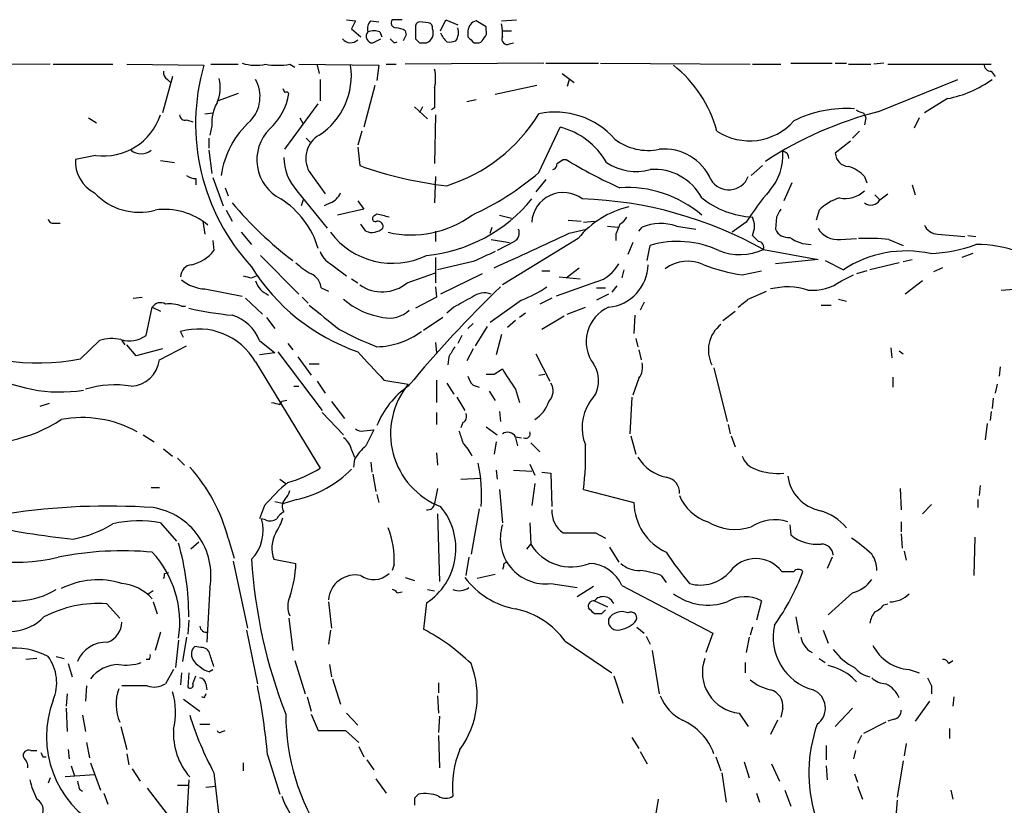
# Model space of a CAD drawing. Extents: x 27 to 1075, y 12 to 914.
# Drawn here: x 448 to 530, y 824 to 890 of the extents above; entities that cross this region are included whole.
import ezdxf

# ---------------------------------------------------------------- set-up
doc = ezdxf.new("R2010")
doc.units = 0
doc.header["$MEASUREMENT"] = 0
doc.layers.add('MAIN', color=5, linetype='CONTINUOUS')

msp = doc.modelspace()

# ---------------------------------------------------------------- linework, layer by layer
at = {"layer": 'MAIN'}
for p, q in [((475.0647, 889.762), (475.8267, 889.6773)), ((479.7213, 889.762), (478.8747, 889.762)), ((482.9387, 888.8306), (483.362, 889.762)), ((483.362, 889.762), (484.378, 889.3386)), ((488.0187, 889.6773), (489.2887, 889.762)), ((475.488, 889), (476.25, 888.3226)), ((477.0967, 889.6773), (477.774, 889.5926)), ((480.822, 889.0846), (480.822, 888.1533)), ((481.9227, 889.508), (481.1607, 889.5926)), ((486.7487, 889.1693), (485.902, 889.6773)), ((486.7487, 888.9153), (486.7487, 889.1693)), ((477.266, 887.8146), (477.9433, 888.1533)), ((477.8587, 888.746), (478.028, 888.3226)), ((480.06, 888.492), (479.806, 887.984)), ((479.9753, 888.8306), (480.06, 888.492)), ((485.2247, 888.8306), (485.2247, 888.3226)), ((488.1033, 888.8306), (488.8653, 888.8306)), ((479.044, 887.8146), (479.298, 887.8993)), ((481.1607, 887.8146), (481.7533, 887.8146)), ((485.7327, 887.8146), (486.156, 887.8146)), ((488.696, 887.73), (489.0347, 887.8146)), ((450.2573, 886.0366), (439.166, 885.952)), ((450.5113, 886.0366), (455.5067, 886.0366)), ((456.692, 886.0366), (463.1267, 885.952)), ((463.7193, 886.0366), (466.0053, 886.0366)), ((470.3233, 886.0366), (470.7467, 885.7826)), ((471.0853, 886.0366), (477.774, 885.952)), ((472.6093, 885.952), (472.7787, 885.2746)), ((477.774, 885.952), (477.6047, 884.682)), ((478.3667, 886.0366), (479.2133, 886.0366)), ((491.5747, 886.1213), (479.9753, 886.0366)), ((491.744, 886.1213), (496.1467, 886.1213)), ((496.316, 886.1213), (508.8467, 886.0366)), ((509.016, 886.0366), (511.3867, 886.0366)), ((512.2333, 886.1213), (515.7047, 886.1213)), ((515.9587, 886.1213), (516.89, 886.1213)), ((517.0593, 886.0366), (518.922, 886.0366)), ((520.0227, 886.1213), (519.176, 886.0366)), ((520.3613, 886.0366), (528.9973, 886.0366)), ((460.502, 885.0206), (459.6553, 881.9726)), ((493.0987, 885.2746), (494.1147, 884.5126)), ((528.9973, 885.444), (529.336, 885.0206)), ((460.0787, 884.7666), (460.3327, 884.5126)), ((472.8633, 884.7666), (472.8633, 882.9886)), ((477.4353, 884.2586), (476.504, 880.7873)), ((490.982, 884.2586), (487.5107, 883.4966)), ((493.6913, 884.7666), (493.522, 884.174)), ((519.5147, 882.0573), (526.2033, 884.7666)), ((466.0053, 883.5813), (464.312, 882.9886)), ((525.3567, 883.158), (523.4093, 881.9726)), ((469.9, 878.9246), (472.694, 882.7346)), ((480.7373, 882.4806), (481.838, 881.4646)), ((481.4147, 882.4806), (481.1607, 881.9726)), ((482.4307, 882.396), (482.1767, 882.2266)), ((485.902, 883.0733), (485.14, 882.904)), ((453.4747, 881.5493), (454.152, 881.126)), ((463.2113, 881.888), (463.8887, 881.9726)), ((471.17, 881.5493), (471.424, 881.0413)), ((482.5153, 881.8033), (482.4307, 877.7393)), ((518.3293, 881.9726), (518.4987, 881.5493)), ((518.4987, 881.5493), (518.414, 880.9566)), ((522.986, 881.5493), (522.5627, 880.7026)), ((461.6873, 881.38), (462.1953, 881.2106)), ((463.804, 880.872), (463.6347, 880.11)), ((491.1513, 876.9773), (492.9293, 880.7873)), ((463.55, 879.856), (463.55, 879.0093)), ((471.678, 879.856), (472.0167, 879.5173)), ((476.3347, 880.4486), (475.996, 879.2633)), ((517.9907, 880.4486), (517.398, 879.856)), ((475.996, 879.094), (476.1653, 877.57)), ((517.2287, 879.602), (515.9587, 878.586)), ((454.0673, 878.4166), (452.374, 878.078)), ((463.55, 878.84), (463.804, 876.8926)), ((459.486, 877.9933), (460.6713, 877.824)), ((493.1833, 878.078), (493.4373, 878.078)), ((508.9313, 876.7233), (509.8627, 877.57)), ((463.8887, 876.554), (464.7353, 874.1833)), ((471.932, 877.062), (473.2867, 875.1993)), ((482.5153, 876.6386), (482.4307, 874.4373)), ((518.414, 876.6386), (518.5833, 876.1306)), ((462.4493, 876.4693), (462.4493, 875.9613)), ((464.9047, 875.7073), (465.1587, 875.03)), ((491.744, 876.3846), (490.8973, 875.3686)), ((512.318, 876.1306), (511.6407, 874.6066)), ((522.3933, 875.9613), (522.6473, 875.1146)), ((470.916, 875.4533), (473.456, 872.3206)), ((519.2607, 875.1146), (519.684, 874.6913)), ((519.684, 874.6913), (520.3613, 875.1993)), ((471.424, 874.6913), (471.2547, 874.1833)), ((473.71, 874.4373), (473.202, 874.1833)), ((475.996, 874.6066), (476.504, 873.9293)), ((464.9893, 873.8446), (465.4973, 872.9133)), ((476.504, 873.9293), (474.3027, 873.4213)), ((477.6047, 873.506), (477.3507, 873.3366)), ((487.8493, 873.4213), (488.8653, 873.1673)), ((511.048, 873.252), (510.9633, 872.236)), ((514.604, 873.8446), (514.35, 872.998)), ((450.596, 872.744), (451.104, 872.744)), ((463.042, 872.9133), (463.2113, 871.8126)), ((476.6733, 872.0666), (476.25, 872.6593)), ((493.6067, 872.998), (494.7073, 872.9133)), ((494.8767, 872.8286), (495.808, 872.9133)), ((496.9087, 872.49), (497.7553, 872.4053)), ((502.666, 872.49), (504.2747, 872.236)), ((508.508, 872.8286), (507.3227, 871.982)), ((466.2593, 871.982), (467.106, 870.966)), ((482.5153, 872.0666), (482.5153, 871.22)), ((487.0873, 871.8973), (487.2567, 872.4053)), ((493.6913, 871.8973), (495.1307, 872.236)), ((497.586, 871.8126), (497.586, 871.3046)), ((499.5333, 872.0666), (499.7873, 872.4053)), ((524.51, 871.8126), (526.796, 871.6433)), ((527.05, 871.728), (527.7273, 871.6433)), ((463.8887, 871.3046), (463.9733, 870.458)), ((487.172, 871.3893), (488.696, 871.1353)), ((489.1193, 871.22), (487.68, 870.458)), ((494.4533, 871.474), (488.1033, 867.5793)), ((499.0253, 871.1353), (498.602, 870.1193)), ((500.2107, 869.6113), (500.4647, 870.8813)), ((516.382, 871.3893), (517.7367, 871.474)), ((520.446, 871.3893), (521.6313, 870.8813)), ((467.868, 870.0346), (471.0853, 866.8173)), ((509.9473, 870.5426), (514.5193, 869.696)), ((527.4733, 870.204), (526.542, 869.8653)), ((473.71, 869.3573), (475.0647, 868.3413)), ((482.5153, 869.8653), (482.5153, 867.7486)), ((485.648, 869.5266), (482.6847, 868.8493)), ((514.5193, 869.696), (510.9633, 869.3573)), ((515.112, 869.6113), (516.636, 868.8493)), ((521.2927, 869.442), (518.8373, 868.8493)), ((521.6313, 869.5266), (522.3933, 869.696)), ((467.106, 868.172), (467.5293, 868.3413)), ((480.1447, 867.7486), (482.5153, 868.5953)), ((486.41, 868.5106), (482.9387, 866.8173)), ((491.4053, 868.7646), (492.0827, 868.7646)), ((493.4373, 868.172), (494.538, 869.0186)), ((498.2633, 868.8493), (498.094, 868.172)), ((508.1693, 868.426), (509.778, 868.7646)), ((516.4667, 867.918), (517.4827, 868.426)), ((518.5833, 868.7646), (517.7367, 868.5106)), ((524.9333, 869.0186), (524.1713, 868.68)), ((475.488, 868.0873), (475.996, 867.7486)), ((495.9773, 867.8333), (492.5907, 866.648)), ((492.8447, 868.2566), (494.6227, 868.0873)), ((497.6707, 867.4946), (497.2473, 866.9866)), ((523.24, 867.918), (521.8007, 866.8173)), ((529.844, 867.156), (534.3313, 867.4946)), ((463.2113, 867.2406), (466.344, 866.648)), ((472.948, 867.3253), (473.5407, 867.0713)), ((482.5153, 867.41), (482.6, 866.5633)), ((495.9773, 867.3253), (496.7393, 867.3253)), ((496.9933, 866.8173), (495.9773, 866.3093)), ((508.6773, 866.394), (510.2013, 867.0713)), ((457.2, 866.4786), (457.962, 866.5633)), ((466.598, 866.4786), (468.0373, 865.124)), ((471.3393, 866.5633), (471.8473, 866.0553)), ((482.6, 866.5633), (480.822, 865.632)), ((489.712, 866.3093), (487.0873, 864.4466)), ((492.252, 866.4786), (491.236, 865.9706)), ((499.9567, 866.14), (499.618, 865.4626)), ((514.7733, 865.886), (515.62, 865.886)), ((516.2127, 866.394), (516.89, 866.2246)), ((458.3007, 863.346), (458.8087, 865.7166)), ((458.8087, 865.7166), (459.486, 865.378)), ((461.264, 865.8013), (461.6027, 865.8013)), ((484.0393, 865.7166), (483.4467, 865.2086)), ((490.0507, 865.2086), (489.5427, 864.87)), ((493.522, 865.124), (495.046, 865.7166)), ((499.1947, 865.0393), (499.11, 863.5153)), ((506.5607, 864.616), (507.5767, 865.378)), ((468.376, 864.87), (469.0533, 863.9386)), ((483.108, 864.87), (481.4993, 863.7693)), ((485.648, 864.362), (485.2247, 863.9386)), ((489.204, 864.616), (488.5267, 864.0233)), ((493.268, 864.9546), (491.4053, 863.854)), ((461.4333, 863.1766), (461.1793, 863.6846)), ((486.8333, 864.108), (485.8173, 862.4993)), ((488.0187, 863.4306), (487.5953, 861.7373)), ((452.7973, 861.3986), (454.406, 862.9226)), ((456.2687, 862.9226), (456.5227, 862.584)), ((457.454, 861.6526), (456.692, 862.584)), ((467.7833, 862.9226), (469.0533, 861.9066)), ((470.154, 862.6686), (470.5773, 862.1606)), ((482.5153, 862.7533), (482.6, 861.9066)), ((484.7167, 863.346), (484.378, 862.6686)), ((499.2793, 863.092), (499.4487, 862.4146)), ((459.6553, 862.2453), (457.454, 861.6526)), ((459.4013, 861.314), (461.6873, 862.4993)), ((469.0533, 861.9066), (467.7833, 861.7373)), ((469.3073, 861.9913), (473.0327, 857.0806)), ((485.648, 862.2453), (485.14, 861.2293)), ((490.8973, 861.822), (492.0827, 859.536)), ((499.5333, 862.1606), (499.7027, 861.314)), ((520.6153, 862.33), (520.7, 861.4833)), ((521.2927, 862.076), (521.6313, 861.822)), ((467.4447, 861.1446), (472.8633, 852.2546)), ((471.0007, 861.568), (472.1013, 860.044)), ((471.932, 860.9753), (472.7787, 860.9753)), ((483.616, 861.568), (483.5313, 860.8906)), ((487.426, 860.1286), (488.1033, 860.552)), ((491.1513, 860.044), (491.6593, 860.1286)), ((505.7987, 860.6366), (506.8993, 856.1493)), ((529.7593, 860.7213), (529.6747, 859.9593)), ((472.6093, 859.536), (473.2867, 858.52)), ((478.1973, 859.6206), (480.2293, 859.282)), ((482.6, 859.6206), (482.6, 857.758)), ((483.4467, 859.3666), (484.0393, 858.4353)), ((499.5333, 859.79), (499.0253, 858.3506)), ((520.7847, 859.8746), (520.7847, 859.028)), ((529.5053, 859.282), (529.336, 858.52)), ((470.662, 859.1126), (471.0853, 859.1126)), ((485.648, 859.1973), (486.156, 859.028)), ((487.0027, 858.6893), (487.5107, 857.9273)), ((489.204, 858.8586), (489.5427, 857.758)), ((450.1727, 857.6733), (449.4107, 857.4193)), ((469.4767, 857.5886), (469.646, 857.8426)), ((470.0693, 857.9273), (469.646, 857.8426)), ((473.7947, 857.8426), (474.8953, 856.4033)), ((484.2933, 858.1813), (484.9707, 857.0806)), ((498.9407, 858.1813), (498.7713, 855.1333)), ((529.1667, 858.0966), (529.082, 857.25)), ((473.0327, 856.9113), (474.8107, 855.0486)), ((482.6, 856.9113), (482.6, 855.8953)), ((487.8493, 856.996), (487.934, 856.1493)), ((528.9973, 856.996), (528.9127, 856.234)), ((484.8013, 856.0646), (484.632, 855.6413)), ((528.6587, 855.98), (528.4893, 854.6253)), ((476.504, 855.3873), (477.3507, 855.472)), ((486.7487, 855.726), (487.68, 855.0486)), ((506.984, 855.8953), (507.1533, 855.1333)), ((458.0467, 855.0486), (458.978, 854.456)), ((487.5953, 854.456), (487.426, 853.44)), ((489.204, 854.8793), (489.712, 854.7946)), ((489.204, 854.7946), (489.3733, 854.1173)), ((490.474, 854.3713), (491.236, 853.6093)), ((498.856, 854.964), (499.2793, 853.44)), ((507.238, 854.964), (507.5767, 854.0326)), ((459.74, 853.8633), (460.502, 853.2706)), ((475.488, 853.7786), (475.742, 853.186)), ((482.6, 853.5246), (482.6847, 852.5086)), ((460.9253, 853.1013), (461.518, 852.5086)), ((475.742, 853.0166), (475.6573, 852.3393)), ((477.0967, 852.7626), (477.1813, 851.916)), ((487.5953, 852.0853), (487.68, 851.3233)), ((489.0347, 852.0853), (490.5587, 852.0006)), ((490.3893, 852.5933), (490.8127, 851.662)), ((491.4053, 851.916), (492.1673, 851.8313)), ((492.1673, 851.8313), (492.252, 849.0373)), ((469.4767, 851.3233), (469.9847, 850.9846)), ((477.266, 851.7466), (477.52, 850.3073)), ((484.632, 851.3233), (486.3253, 851.408)), ((458.724, 850.646), (459.4013, 850.646)), ((482.6847, 850.5613), (482.4307, 849.2913)), ((487.8493, 850.4766), (488.1033, 847.6826)), ((490.8127, 850.9846), (490.5587, 849.122)), ((494.8767, 850.4766), (499.11, 849.376)), ((521.3773, 850.5613), (521.462, 848.7833)), ((528.066, 850.8153), (527.9813, 849.9686)), ((469.0533, 849.4606), (469.8153, 849.2913)), ((470.916, 849.63), (469.8153, 849.2913)), ((477.6047, 850.0533), (477.774, 849.376)), ((527.8967, 849.63), (527.8967, 848.9526)), ((468.2067, 849.122), (467.7833, 848.0213)), ((486.156, 848.868), (485.4787, 845.058)), ((524.002, 849.2066), (523.24, 848.4446)), ((468.2913, 847.9366), (467.9527, 848.0213)), ((482.6847, 848.4446), (482.854, 842.772)), ((521.462, 847.7673), (521.462, 846.9206)), ((459.486, 847.6826), (460.8407, 846.1586)), ((490.3893, 847.6826), (490.474, 845.9046)), ((512.1487, 847.5133), (512.2333, 846.6666)), ((462.7033, 846.074), (462.026, 845.4813)), ((465.1587, 846.4126), (465.6667, 844.7193)), ((495.8927, 846.836), (496.7393, 846.4126)), ((521.462, 846.7513), (521.5467, 845.566)), ((527.6427, 846.4973), (527.558, 843.28)), ((490.1353, 845.4813), (490.474, 845.9046)), ((497.078, 845.6506), (497.84, 844.3806)), ((521.716, 845.312), (521.8853, 844.55)), ((465.582, 844.4653), (466.7673, 838.8773)), ((468.9687, 844.6346), (470.8313, 844.296)), ((485.3093, 844.804), (485.0553, 843.28)), ((515.7047, 844.804), (515.2813, 843.8726)), ((479.044, 844.2113), (478.8747, 843.7033)), ((488.188, 844.042), (488.1033, 843.788)), ((511.4713, 843.6186), (512.4873, 843.6186)), ((459.8247, 843.4493), (460.1633, 843.534)), ((479.9753, 843.1106), (480.7373, 842.8566)), ((487.5107, 843.3646), (485.9867, 843.026)), ((501.396, 843.28), (501.8193, 842.6873)), ((458.8933, 842.01), (458.3853, 841.6713)), ((463.6347, 842.264), (463.3807, 837.692)), ((481.838, 842.0946), (482.4307, 842.01)), ((492.1673, 842.6026), (494.3687, 842.264)), ((495.7233, 842.3486), (494.3687, 841.502)), ((498.094, 842.4333), (505.714, 838.454)), ((479.298, 841.8406), (479.7213, 841.9253)), ((495.808, 841.1633), (496.9087, 840.6553)), ((509.778, 841.1633), (509.3547, 839.5546)), ((517.398, 841.8406), (515.366, 839.978)), ((454.9987, 840.9093), (456.0993, 839.724)), ((458.8933, 841.0786), (459.232, 840.0626)), ((473.5407, 841.0786), (473.7947, 838.8773)), ((481.7533, 840.994), (481.4993, 838.7926)), ((520.0227, 840.8246), (520.3613, 840.9093)), ((461.8567, 839.5546), (461.772, 838.3693)), ((470.2387, 839.724), (470.5773, 837.0146)), ((496.4007, 840.0626), (495.808, 840.0626)), ((512.6567, 839.8086), (512.9107, 838.454)), ((466.6827, 838.708), (467.614, 834.2206)), ((473.71, 838.708), (473.5407, 837.5226)), ((499.364, 838.962), (499.9567, 838.454)), ((509.016, 838.962), (508.8467, 838.2846)), ((514.9427, 838.708), (515.366, 837.6073)), ((459.486, 838.5386), (459.0627, 837.0146)), ((461.01, 837.8613), (460.756, 835.5753)), ((461.6873, 838.1153), (461.3487, 836.0833)), ((500.126, 838.2), (500.4647, 837.5226)), ((505.714, 838.454), (505.1213, 836.8453)), ((508.762, 838.1153), (508.508, 836.8453)), ((462.8727, 837.2686), (462.3647, 837.3533)), ((493.3527, 837.7766), (497.2473, 835.152)), ((500.634, 837.0146), (501.2267, 833.374)), ((449.1567, 836.3373), (448.2253, 836.2526)), ((450.7653, 836.5066), (451.4427, 836.3373)), ((458.5547, 836.2526), (458.3007, 836.2526)), ((470.7467, 836.168), (471.5933, 833.374)), ((514.604, 836.3373), (515.112, 835.9986)), ((525.4413, 835.914), (525.78, 836.168)), ((451.7813, 835.914), (452.12, 834.8133)), ((460.5867, 835.406), (459.9093, 834.2206)), ((463.55, 835.2366), (463.8887, 835.406)), ((473.6253, 835.8293), (473.7947, 834.8133)), ((508.4233, 835.9986), (508.4233, 835.152)), ((522.1393, 835.406), (522.986, 835.152)), ((461.264, 835.152), (461.1793, 834.136)), ((461.8567, 835.152), (461.772, 833.9666)), ((462.1953, 834.2206), (462.4493, 834.898)), ((473.8793, 834.644), (474.5567, 832.5273)), ((497.4167, 834.898), (498.1787, 832.612)), ((517.398, 834.7286), (517.7367, 834.39)), ((453.3053, 834.0513), (453.2207, 832.7813)), ((458.3853, 834.0513), (456.2687, 834.0513)), ((463.296, 834.2206), (463.3807, 833.7126)), ((482.7693, 834.3053), (482.7693, 833.4586)), ((524.002, 834.0513), (524.002, 833.374)), ((451.6967, 833.374), (451.612, 832.358)), ((461.4333, 832.9506), (462.788, 831.9346)), ((463.1267, 833.0353), (462.9573, 833.12)), ((471.7627, 833.12), (472.1013, 831.9346)), ((482.6847, 833.2046), (482.7693, 831.7653)), ((525.8647, 833.12), (525.78, 832.358)), ((451.612, 832.1886), (451.6967, 830.2413)), ((511.556, 832.1886), (511.3867, 831.4266)), ((517.398, 832.1886), (515.9587, 830.6646)), ((523.8327, 832.7813), (522.6473, 831.088)), ((452.9667, 831.596), (453.2207, 830.2413)), ((472.1013, 831.6806), (472.694, 830.326)), ((475.0647, 831.7653), (475.996, 830.7493)), ((482.854, 831.5113), (482.7693, 830.1566)), ((507.9153, 831.7653), (508.6773, 830.6646)), ((520.8693, 831.2573), (520.3613, 831.088)), ((456.184, 830.6646), (456.692, 828.7173)), ((462.788, 830.834), (463.6347, 830.834)), ((511.1327, 831.1726), (510.54, 829.9873)), ((520.192, 831.0033), (518.3293, 830.072)), ((525.526, 830.4953), (525.526, 829.6486)), ((464.6507, 830.2413), (464.9047, 830.326)), ((472.694, 830.326), (474.98, 830.326)), ((474.98, 830.326), (476.0807, 829.31)), ((482.7693, 829.9026), (482.854, 827.1933)), ((498.9407, 829.7333), (499.5333, 828.802)), ((518.16, 829.9026), (517.8213, 829.2253)), ((453.3053, 829.31), (453.5593, 828.04)), ((476.0807, 828.9713), (476.504, 828.1246)), ((515.1967, 829.056), (515.1967, 827.8706)), ((521.8853, 829.2253), (521.716, 828.2093)), ((448.6487, 828.6326), (449.1567, 828.6326)), ((449.6647, 828.1246), (449.9187, 828.1246)), ((451.7813, 828.7173), (451.866, 827.9553)), ((456.692, 828.3786), (456.8613, 827.4473)), ((468.4607, 828.294), (469.4767, 824.992)), ((499.618, 828.548), (500.2107, 827.532)), ((505.968, 828.1246), (506.3913, 826.9393)), ((517.652, 828.6326), (517.4827, 827.9553)), ((452.0353, 827.3626), (452.2893, 826.516)), ((453.644, 827.6166), (454.4907, 825.3306)), ((457.1153, 827.1086), (457.7927, 826.0926)), ((466.4287, 827.6166), (466.4287, 826.9393)), ((476.758, 827.8706), (477.3507, 827.024)), ((508.3387, 827.7013), (508.762, 826.3466)), ((510.6247, 827.532), (511.302, 826.0926)), ((515.1967, 827.3626), (515.2813, 826.1773)), ((521.6313, 827.786), (521.1233, 824.738)), ((450.2573, 826.3466), (450.088, 825.9233)), ((453.9827, 826.6006), (451.5273, 826.4313)), ((463.9733, 826.77), (464.566, 821.5206)), ((506.476, 826.77), (506.8147, 824.3146)), ((517.5673, 826.6853), (517.8213, 826.008)), ((458.3853, 825.5), (460.3327, 822.96)), ((460.9253, 825.754), (461.8567, 825.754)), ((461.8567, 826.1773), (461.6873, 822.7906)), ((463.296, 825.5846), (464.1427, 825.6693)), ((477.52, 826.262), (478.3667, 825.0766)), ((517.8213, 825.6693), (518.2447, 824.5686)), ((452.7127, 825.4153), (452.9667, 825.246)), ((454.7447, 825.0766), (455.0833, 824.1453)), ((480.7373, 824.6533), (480.7373, 824.0606)), ((509.3547, 825.0766), (509.6087, 824.3146)), ((511.7253, 825.3306), (512.2333, 823.976)), ((525.6107, 825.3306), (525.78, 824.5686)), ((501.142, 824.5686), (500.888, 823.0446)), ((521.1233, 824.484), (520.954, 822.452))]:
    msp.add_line(p, q, dxfattribs=at)
for centre, radius, start, end in [((479.2133, 889.5079), 0.4233, 143.113861, 270), ((644.9722, 804.6687), 189.3057, 153.31696, 153.546156), ((477.7457, 889), 0.938, 133.777634, 195.710475), ((479.1293, 887.5625), 1.5244, 56.291169, 86.841227), ((481.2706, 889.1524), 0.4537, 104.017867, 188.59446), ((481.3943, 888.67), 0.9277, 292.767145, 20.837968), ((481.8125, 889.0677), 0.4539, 351.421795, 75.948448), ((483.1368, 888.7122), 1.2959, 325.809599, 16.700938), ((486.2041, 888.7414), 0.9834, 107.889607, 174.796077), ((486.1558, 888.7037), 0.6295, 312.282873, 19.640967), ((484.7556, 888.6189), 3.3608, 354.942015, 13.848109), ((475.4008, 888.7077), 0.8733, 219.40573, 312.963036), ((477.2771, 888.3815), 0.5671, 140.000378, 268.878282), ((477.3507, 887.2631), 1.5675, 71.089977, 108.910023), ((563.5496, 972.6588), 119.7486, 224.885375, 225.114558), ((565.6913, 972.6838), 119.784, 224.885409, 225.114524), ((485.0939, 889.5478), 2.3304, 202.358872, 225.022601), ((612.5036, 1015.0934), 179.6406, 224.885409, 225.114546), ((485.8594, 888.5344), 0.7785, 292.394546, 337.621867), ((488.5012, 888.1279), 0.443, 153.926622, 296.084995), ((483.6161, 889.8454), 1.9535, 265.025178, 287.659526), ((480.0682, 881.059), 17.6339, 163.890362, 222.686929), ((467.475, 889.6962), 3.7495, 252.444062, 282.574387), ((469.3073, 892.0951), 6.1431, 260.480178, 279.519822), ((469.5151, 885.0868), 5.9514, 303.25537, 8.359107), ((479.0413, 884.8513), 3.474, 347.329512, 12.670488), ((495.8632, 877.6638), 10.5632, 15.285708, 51.686489), ((528.9831, 886.0224), 0.5786, 178.593643, 271.406357), ((460.4173, 885.3593), 0.6826, 172.87186, 240.261365), ((461.4675, 884.0724), 3.031, 335.579356, 14.890869), ((464.8816, 883.3178), 2.9442, 316.612919, 29.477436), ((554.4753, 926.1653), 94.6529, 206.450487, 206.679643), ((905.7303, 883.2426), 423.3004, 179.885395, 180.114592), ((523.4578, 892.6736), 9.7032, 281.285498, 305.424006), ((465.2196, 884.3877), 5.0835, 312.135247, 350.872506), ((470.027, 883.4543), 0.2469, 30.959776, 120.959776), ((467.1236, 881.1701), 3.3329, 150.342115, 185.131396), ((516.8897, 872.4911), 9.8435, 86.052811, 116.566613), ((454.7541, 883.3461), 4.9771, 262.068354, 341.941836), ((461.5556, 881.8221), 0.4613, 182.335786, 286.588605), ((479.3379, 889.0858), 13.8335, 287.278616, 328.646419), ((492.5309, 875.4435), 6.5905, 41.046566, 102.08316), ((527.2404, 851.8375), 31.1917, 104.340529, 123.297218), ((518.3887, 882.9296), 0.9588, 227.155503, 266.448267), ((472.0766, 875.6352), 7.589, 131.769532, 171.756614), ((491.2399, 874.5258), 6.4854, 30.567853, 74.900703), ((508.7809, 884.5892), 4.9586, 236.619512, 318.372314), ((471.2103, 878.0341), 3.6516, 134.960059, 243.15497), ((473.9278, 878.1492), 2.2727, 120.371851, 208.579072), ((500.299, 883.4618), 4.6311, 232.834905, 281.555723), ((457.8774, 879.8983), 1.3553, 231.338211, 308.658488), ((474.035, 878.2958), 4.22, 180.658512, 222.344471), ((501.6496, 874.7032), 4.2425, 23.348436, 95.720806), ((507.0595, 878.4197), 4.509, 318.861173, 4.268404), ((511.5136, 878.2049), 0.552, 355.605275, 85.594926), ((517.1186, 878.6452), 1.1614, 182.921777, 267.073296), ((455.3225, 877.9156), 2.953, 176.8474, 243.018449), ((486.8708, 907.101), 31.4116, 250.073541, 263.741891), ((492.2267, 877.6715), 0.4537, 284.030118, 8.594459), ((408.2466, 1004.9201), 152.6537, 303.57811, 303.807272), ((513.0539, 909.7771), 37.2779, 238.249214, 246.055676), ((499.2735, 881.3923), 4.3281, 235.531907, 285.975217), ((516.3204, 874.7959), 2.7891, 41.352897, 74.637317), ((462.5342, 877.9939), 1.527, 236.315136, 266.812677), ((475.8321, 894.8817), 23.5636, 294.391875, 310.550657), ((500.7985, 872.7215), 4.5221, 28.231162, 94.233119), ((507.0476, 877.293), 1.7561, 211.150085, 338.122255), ((498.5436, 866.1339), 9.5934, 49.431549, 93.698903), ((457.7069, 878.7436), 5.0832, 222.890585, 285.469447), ((473.117, 875.877), 1.557, 292.38634, 337.61366), ((493.1991, 872.6638), 2.6455, 52.978498, 176.428529), ((527.5548, 860.7323), 22.5633, 139.274762, 147.581061), ((516.7778, 877.2207), 2.4085, 258.492255, 312.792488), ((490.1369, 895.287), 32.2772, 220.237453, 232.700059), ((465.6104, 868.5356), 7.3859, 16.451223, 57.661426), ((480.4294, 883.0404), 13.073, 275.812292, 320.78932), ((500.3029, 866.7653), 7.5093, 102.428835, 141.16729), ((493.668, 841.5081), 33.2869, 60.721167, 88.064922), ((509.3962, 880.6272), 7.385, 231.338859, 267.048949), ((517.5784, 870.8064), 4.2518, 107.536187, 134.392054), ((518.9432, 875.0935), 0.8429, 231.115162, 331.501289), ((459.8497, 868.3067), 5.5935, 49.730018, 98.088238), ((477.4777, 873.1249), 0.2469, 120.959776, 300.97172), ((414.6098, 619.3672), 261.8299, 75.849181, 76.078353), ((480.4833, 880.3491), 8.5907, 256.898604, 306.251758), ((497.2048, 873.9717), 1.4969, 298.746399, 331.262154), ((507.4922, 872.49), 1.7037, 333.431941, 26.568059), ((680.5322, 788.9207), 189.3057, 153.31696, 153.546156), ((450.5282, 873.1926), 0.4537, 194.030118, 278.59446), ((477.67, 872.4552), 0.4627, 343.088454, 98.112591), ((709.4603, 787.549), 228.0155, 158.082856, 158.312006), ((501.3344, 868.7862), 3.9359, 70.225339, 113.145834), ((524.6294, 873.1611), 1.3537, 205.673515, 264.940065), ((478.9262, 875.9422), 6.5492, 217.206193, 295.573588), ((477.1813, 873.3934), 1.4207, 249.049352, 310.964364), ((-229.1127, 2436.775), 1723.7424, 294.5626387, 294.7918226), ((488.6539, 871.9396), 0.857, 302.892696, 20.234435), ((636.2699, 998.4738), 179.6053, 224.885386, 225.114569), ((511.9949, 872.6653), 1.1174, 202.594621, 277.911819), ((516.1463, 873.2463), 1.8719, 209.6382, 277.233596), ((502.784, 863.0625), 8.1555, 65.067353, 106.522), ((509.4893, 870.7274), 0.4938, 338.026247, 85.970595), ((513.9388, 873.9659), 2.9999, 233.365022, 269.768901), ((518.2875, 844.787), 26.6897, 85.361206, 90.819007), ((523.3683, 882.8551), 12.663, 272.484816, 290.134873), ((527.7274, 860.4381), 10.5279, 49.352721, 90.000544), ((461.2637, 872.6594), 3.4911, 284.04102, 320.908052), ((474.6485, 871.0002), 1.8921, 199.349497, 240.263006), ((698.2593, 404.264), 511.5397, 114.329827, 114.559004), ((507.9852, 874.8779), 4.7586, 248.251804, 294.350885), ((521.8855, 860.8795), 9.5433, 77.707449, 123.371857), ((462.192, 868.2631), 1.0128, 94.604374, 180.367747), ((474.548, 873.1784), 5.2702, 225.151444, 242.33802), ((495.0608, 870.8538), 3.1565, 286.879192, 331.699121), ((496.6403, 869.3554), 3.6559, 275.540925, 358.702249), ((503.6307, 866.3733), 3.1862, 65.499789, 126.517081), ((509.9455, 881.7127), 13.4049, 248.1293, 262.385698), ((509.0997, 1037.6108), 174.5651, 255.851155, 256.080298), ((481.6078, 878.1183), 17.0755, 211.867025, 250.813358), ((471.4487, 867.1494), 1.5096, 6.691433, 64.385547), ((463.4127, 870.6244), 3.3898, 230.663618, 266.593838), ((469.3338, 868.5683), 1.9979, 198.99541, 246.754716), ((478.0407, 870.3501), 3.3458, 235.90812, 308.964691), ((514.054, 871.2612), 4.1229, 264.693467, 305.816999), ((556.1354, 796.3545), 98.4902, 133.825875, 140.416534), ((486.6051, 865.1865), 1.7265, 70.831485, 127.114143), ((485.0342, 877.8906), 12.4903, 291.994263, 302.955061), ((511.9535, 861.54), 5.8732, 72.979322, 103.925986), ((459.4826, 865.3082), 0.788, 57.211471, 148.783105), ((460.2903, 863.5148), 2.4852, 66.933398, 98.81873), ((981.1772, 1499.8389), 813.1586, 231.2255904, 231.4547844), ((479.0541, 871.249), 6.4481, 228.845672, 261.605), ((696.4915, 485.1127), 435.8845, 118.940985, 119.170152), ((338.904, 1077.7052), 271.0635, 308.550182, 308.779365), ((469.2983, 899.8639), 35.0314, 257.735414, 263.770996), ((464.4837, 861.6519), 3.5358, 21.062059, 73.341421), ((478.6414, 867.2908), 2.4779, 257.680113, 312.45505), ((498.2548, 862.838), 3.1429, 113.66466, 216.345962), ((508.0578, 862.1233), 2.7234, 127.728292, 206.912226), ((462.6812, 858.3919), 5.5017, 30.022475, 105.842256), ((487.0772, 887.1593), 26.4958, 241.592256, 249.052692), ((477.4869, 868.8588), 6.4453, 271.04725, 306.602854), ((449.2357, 879.7692), 18.7127, 241.360266, 280.972099), ((455.4379, 859.9649), 3.1325, 76.221051, 109.233162), ((456.8862, 865.4021), 2.4956, 253.657879, 304.526141), ((1069.7721, 1411.1313), 808.7798, 222.7634745, 222.9926571), ((695.5198, 734.9914), 246.8296, 148.919658, 149.148841), ((456.932, 861.596), 2.4854, 272.27596, 353.48491), ((493.6773, 859.5642), 2.4854, 313.389307, 34.593532), ((498.3903, 860.679), 1.448, 322.125016, 15.255119), ((451.1188, 871.3466), 12.7203, 239.534113, 278.738389), ((487.0874, 1029.4784), 169.3501, 269.885409, 270.114558), ((510.839, 874.1257), 26.4794, 210.838107, 215.209347), ((485.286, 855.1387), 6.5374, 140.669894, 248.957518), ((486.8501, 860.3637), 1.675, 193.971531, 224.136456), ((491.1029, 858.7134), 1.2488, 315.78838, 31.536569), ((455.6685, 850.8441), 8.38, 80.644798, 106.983794), ((484.313, 853.1726), 7.2083, 124.508195, 158.533055), ((511.488, 1027.0231), 174.5652, 255.845169, 256.074352), ((489.2434, 858.762), 2.904, 302.711043, 341.54259), ((498.6968, 855.6484), 3.9269, 147.50542, 201.612834), ((484.5472, 856.5726), 0.5681, 296.574073, 26.56054), ((444.4155, 866.6843), 12.3824, 260.950973, 303.161576), ((452.9585, 847.0283), 9.4574, 61.033485, 100.785601), ((476.2923, 855.9798), 0.6292, 222.268789, 289.661787), ((815.6667, 685.4548), 378.6338, 153.318659, 153.547855), ((738.6318, 939.5291), 267.7345, 198.316947, 198.54613), ((488.5301, 854.4709), 0.788, 31.216895, 122.794642), ((490.0506, 855.1333), 0.3787, 243.441716, 26.558284), ((473.8801, 853.4404), 1.6431, 11.878242, 55.50333), ((482.1584, 851.7275), 3.7383, 24.380024, 45.009754), ((479.5093, 850.7735), 4.3845, 130.302505, 149.229875), ((475.3917, 853.2286), 19.6784, 351.960898, 2.835317), ((474.0745, 850.0118), 12.2895, 355.451937, 12.52992), ((502.4938, 854.9428), 3.5155, 209.981802, 258.938421), ((509.8487, 853.8495), 1.7764, 199.019402, 250.987747), ((451.5068, 842.8381), 14.1121, 14.672475, 42.319626), ((467.6054, 860.5838), 9.8499, 284.995491, 302.262624), ((468.8326, 858.7649), 9.3695, 282.847715, 315.261607), ((511.1595, 856.9289), 5.1203, 248.344669, 275.392591), ((480.3516, 838.9244), 15.8584, 130.018873, 139.981127), ((501.6264, 850.2114), 1.2956, 356.752469, 81.437747), ((515.4088, 852.0908), 3.4677, 188.515651, 258.015101), ((468.6979, 850.7964), 1.675, 315.863544, 346.028469), ((470.4624, 849.0716), 0.7925, 135.204481, 215.266231), ((503.7592, 849.4531), 4.6498, 180.950077, 245.34199), ((506.4631, 851.4071), 3.824, 202.097172, 252.145959), ((455.0801, 793.9118), 55.1727, 86.036909, 98.735014), ((457.9524, 843.2608), 5.769, 350.0503, 80.613437), ((470.5352, 847.3016), 1.4969, 118.746399, 151.262153), ((481.8663, 849.3383), 0.5664, 258.491676, 355.239719), ((478.7896, 845.5398), 5.4266, 303.102921, 40.129344), ((494.4362, 848.6315), 2.1895, 176.024386, 235.092663), ((513.4727, 844.4358), 4.4328, 39.56478, 74.07875), ((457.6937, 838.356), 9.4972, 79.122038, 103.313408), ((464.6502, 847.0478), 3.443, 315.501281, 16.424288), ((468.6872, 848.7464), 0.9014, 243.946632, 306.446566), ((465.5098, 849.3025), 4.3872, 325.791598, 344.173539), ((507.5806, 851.5945), 4.4599, 239.106966, 287.628923), ((510.8814, 844.4874), 3.4588, 71.492761, 124.319974), ((457.7137, 903.7556), 57.6912, 256.759338, 264.520413), ((450.47, 855.7658), 9.5959, 280.414914, 301.660192), ((472.3809, 844.6671), 6.6787, 356.086687, 22.838232), ((491.7213, 846.3705), 3.7942, 162.470491, 276.750595), ((447.36, 859.7077), 15.3264, 239.534853, 283.48778), ((471.5561, 845.5428), 2.7422, 151.862126, 199.341519), ((494.538, 1524.1853), 677.3507, 269.8854085, 270.1145916), ((514.4608, 849.4772), 3.5863, 231.60193, 274.999013), ((509.9156, 835.4288), 13.2427, 46.646468, 56.039336), ((456.3053, 818.3486), 26.995, 84.678996, 101.475433), ((452.4892, 839.3593), 8.6238, 351.1369, 42.878382), ((439.8432, 839.9413), 22.0139, 359.654618, 15.946254), ((493.8617, 847.9467), 3.9556, 211.081504, 292.644934), ((520.8724, 857.329), 22.5715, 212.421936, 220.725358), ((514.7791, 844.8911), 1.0135, 4.65191, 90.327885), ((510.1753, 847.4088), 43.1586, 183.685471, 201.372407), ((509.3123, 841.9825), 2.7089, 37.155014, 142.844986), ((517.2996, 843.7811), 2.1318, 357.908547, 36.796256), ((460.6706, 844.7002), 10.1687, 341.668573, 357.721934), ((488.4843, 844.0843), 0.2993, 81.856362, 188.124688), ((495.2516, 841.2007), 3.0982, 23.443852, 87.537759), ((499.5585, 846.0213), 2.3188, 228.078356, 271.470384), ((498.6179, 835.5568), 8.2077, 70.215915, 83.001139), ((504.6509, 845.8075), 3.3246, 254.576349, 318.823154), ((495.3237, 850.2187), 19.1021, 324.519227, 339.786591), ((512.8683, 843.28), 0.5097, 41.627938, 138.372062), ((454.2411, 836.2419), 6.6761, 72.319282, 117.207564), ((459.359, 843.3224), 0.4827, 322.11877, 15.242626), ((475.8105, 841.0439), 2.2789, 78.880395, 174.861793), ((477.3334, 844.7919), 1.86, 234.375306, 313.795395), ((490.4192, 847.1723), 6.7958, 216.70347, 259.699226), ((516.7345, 844.5363), 2.7761, 283.82751, 324.932571), ((447.2261, 848.1545), 7.0177, 249.374102, 300.286468), ((455.9483, 838.7867), 3.8293, 41.670692, 85.200448), ((478.8324, 841.5444), 0.5518, 32.463229, 85.603684), ((484.4626, 843.5338), 1.5262, 250.561839, 303.695274), ((472.1022, 840.6976), 1.9523, 155.668014, 204.329312), ((495.7472, 840.7013), 0.4659, 82.502859, 196.291687), ((496.5394, 840.5741), 0.9392, 20.910926, 141.145834), ((505.2907, 845.6243), 4.8219, 233.344224, 289.487491), ((508.4133, 838.5831), 2.9189, 62.125078, 121.244855), ((520.5261, 843.3383), 2.2597, 270.116635, 315.554024), ((454.2683, 831.3245), 9.6126, 85.642255, 118.041703), ((487.8343, 833.8576), 6.7684, 35.381212, 78.324666), ((368.554, 713.3166), 179.6055, 44.885409, 45.114591), ((581.2574, 755.5695), 119.7487, 134.893867, 135.123016), ((518.4555, 842.0536), 1.9916, 293.846818, 321.896418), ((446.8379, 842.6963), 4.1006, 238.072669, 315.234157), ((497.7282, 839.4632), 0.7557, 166.524615, 272.055151), ((498.0865, 838.9787), 1.2772, 66.196471, 148.856228), ((498.859, 839.7357), 0.4853, 313.7726, 121.980351), ((521.146, 838.813), 2.3596, 143.032491, 168.074325), ((454.3675, 839.4547), 1.9025, 292.101165, 357.909445), ((463.3524, 839.0936), 0.5664, 184.760281, 281.498411), ((473.4928, 823.5345), 17.2312, 45.925479, 62.312311), ((497.5268, 841.0617), 2.3648, 275.544966, 314.854375), ((515.3188, 838.1031), 4.5576, 166.961756, 254.436926), ((514.8462, 838.434), 1.7947, 190.228607, 242.276996), ((447.1803, 830.915), 6.3024, 62.52502, 95.904177), ((454.9396, 835.1093), 2.5867, 86.815378, 157.880227), ((463.0303, 836.6875), 0.9414, 134.991393, 207.512228), ((462.9079, 836.5277), 0.7418, 11.532613, 92.720065), ((519.9417, 840.1446), 5.1494, 216.255692, 242.541719), ((522.4609, 839.1905), 3.7981, 207.478554, 265.142777), ((447.1416, 834.3191), 3.6697, 336.673071, 36.591354), ((458.1738, 836.5489), 0.4825, 322.120851, 15.271781), ((463.5077, 836.9725), 1.4969, 208.746399, 241.262154), ((209.804, 751.518), 267.7348, 18.316974, 18.546157), ((508.2669, 835.1789), 3.4316, 160.271376, 264.119286), ((525.0011, 835.804), 0.4537, 14.030118, 98.594459), ((456.0145, 832.8663), 2.963, 89.996133, 143.13281), ((456.6074, 839.6392), 3.8557, 261.157468, 289.229596), ((463.9552, 836.8632), 1.6763, 225.870102, 256.011837), ((478.4959, 833.1591), 7.5066, 323.720886, 21.530551), ((514.3264, 831.1253), 4.7348, 49.554372, 77.316577), ((519.2469, 836.9352), 2.1611, 218.995606, 259.074318), ((462.7035, 834.1361), 0.5985, 8.116564, 81.883436), ((511.4294, 837.6079), 3.9955, 229.729538, 257.138339), ((520.3107, 836.1345), 1.9175, 227.153471, 266.451064), ((693.1675, 919.0699), 189.3281, 206.453857, 206.683026), ((459.4255, 832.5023), 3.6484, 159.209416, 204.259395), ((458.9757, 835.6803), 1.7327, 250.077917, 302.60231), ((461.9836, 834.0936), 0.2468, 210.97172, 30.959776), ((410.6515, 822.7332), 58.076, 5.494508, 11.237957), ((510.2098, 832.3918), 1.3614, 351.416379, 75.963757), ((513.4836, 832.1813), 1.6492, 305.21943, 68.202461), ((519.1687, 832.1666), 2.2948, 22.244192, 63.517577), ((454.9771, 831.8264), 5.7855, 345.835014, 17.262985), ((547.8563, 790.8947), 94.6305, 153.3271, 153.556364), ((505.0817, 834.7911), 4.0906, 202.82027, 242.20147), ((458.6325, 829.8192), 8.6739, 159.435605, 241.47779), ((488.5498, 839.9588), 27.8917, 197.44744, 208.219908), ((488.5815, 831.6808), 18.5968, 180.000616, 213.741423), ((520.7211, 831.9841), 0.7417, 281.525044, 2.720065), ((466.1769, 830.0933), 5.5992, 176.751375, 220.845921), ((501.1633, 826.6539), 4.9459, 20.408797, 66.012222), ((526.1385, 826.7619), 12.392, 160.815695, 196.636978), ((464.4602, 830.3895), 0.2414, 195.250955, 322.11877), ((448.4539, 828.2347), 0.443, 63.915005, 206.073378), ((447.4089, 827.29), 0.9905, 354.397613, 49.212375), ((534.2749, 870.6539), 94.6976, 206.457251, 206.68638), ((491.9585, 825.5972), 8.0412, 157.169007, 185.527815), ((455.1739, 827.6991), 6.7828, 192.965302, 207.486093), ((621.9764, 868.1098), 174.5652, 193.927638, 194.156789), ((475.0026, 826.5105), 5.6162, 197.489983, 263.710279), ((565.5816, 740.1477), 119.7487, 134.885409, 135.114591), ((481.6221, 821.9026), 3.1373, 68.551292, 100.024378), ((483.362, 825.7754), 1.1221, 238.115856, 301.884144), ((448.6752, 823.6796), 1.011, 298.440852, 61.559148)]:
    msp.add_arc(centre, radius, start, end, dxfattribs=at)

doc.saveas('drawing.dxf')
